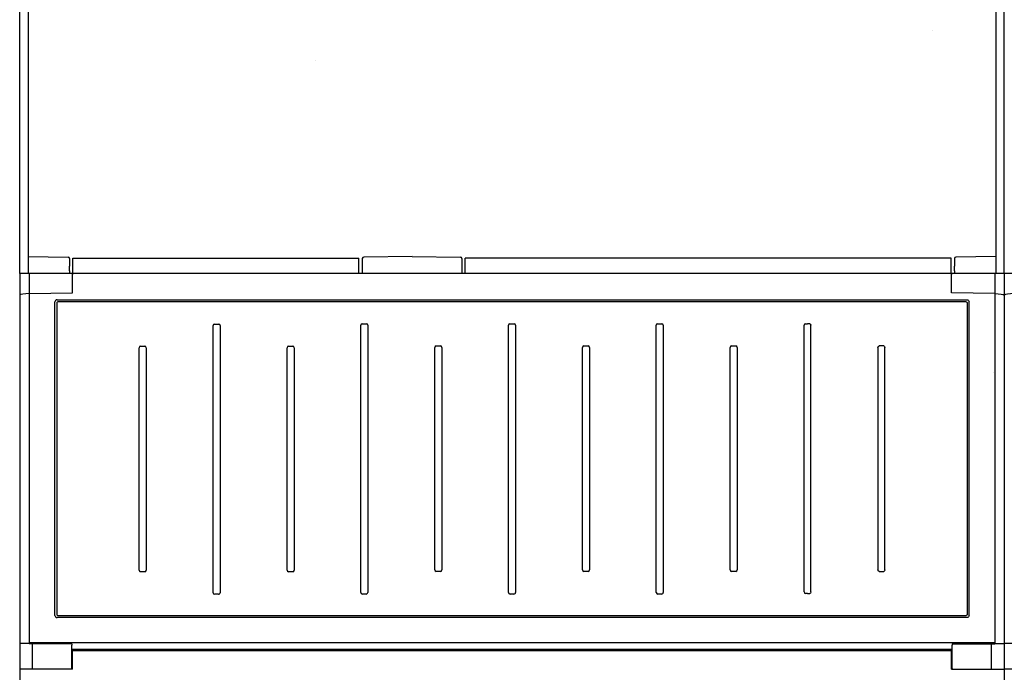
# Model space of a CAD drawing. Units: millimetres. Extents: x -3280 to 12351, y 2861 to 5338.
# Drawn here: x 4005 to 4670, y 3494 to 3935 of the extents above; entities that cross this region are included whole.
import ezdxf

# ---------------------------------------------------------------- set-up
doc = ezdxf.new("R2010")
doc.units = ezdxf.units.MM
doc.layers.add('Doboz', color=7, linetype='Continuous')
doc.layers.add('EL_berendezés', color=40, linetype='Continuous')

msp = doc.modelspace()

# ---------------------------------------------------------------- linework, layer by layer
at = {"color": 7, "linetype": 'Continuous', "lineweight": -3}
for p, q in [((4669.69, 3763.06), (4004.67, 3763.06)), ((4004.67, 3763.06), (4004.67, 2872.15)), ((4011.01, 3763.06), (4011.01, 3512.83)), ((4040.31, 3750.11), (4040.31, 3763.06)), ((4634.06, 3750.11), (4634.06, 3763.06)), ((4663.36, 3763.06), (4663.36, 3512.83)), ((4669.69, 3763.06), (4669.69, 2872.15)), ((5069.72, 3763.06), (4669.69, 3763.06)), ((4669.69, 3763.06), (4669.69, 2872.15)), ((4011.01, 3749.59), (4040.31, 3750.11)), ((4029.87, 3745.37), (4644.5, 3745.37)), ((4663.36, 3749.59), (4634.06, 3750.11)), ((4028.42, 3532.06), (4028.42, 3743.92)), ((4029.86, 3743.45), (4029.86, 3532.53)), ((4644.03, 3743.94), (4030.34, 3743.94)), ((4644.51, 3743.45), (4644.51, 3532.53)), ((4645.95, 3532.06), (4645.95, 3743.92)), ((4135.33, 3547.31), (4135.33, 3727.94)), ((4136.13, 3729.01), (4139.22, 3729.01)), ((4140.03, 3727.94), (4140.03, 3547.31)), ((4235.08, 3547.49), (4235.08, 3728.12)), ((4235.89, 3729.2), (4238.97, 3729.2)), ((4239.78, 3728.12), (4239.78, 3547.49)), ((4334.83, 3547.49), (4334.83, 3728.12)), ((4335.64, 3729.2), (4338.73, 3729.2)), ((4339.53, 3728.12), (4339.53, 3547.49)), ((4434.59, 3547.49), (4434.59, 3728.12)), ((4435.4, 3729.2), (4438.48, 3729.2)), ((4439.29, 3728.12), (4439.29, 3547.49)), ((4534.59, 3547.86), (4534.59, 3728.12)), ((4535.4, 3729.2), (4536.82, 3729.2)), ((4538.24, 3729.2), (4536.82, 3729.2)), ((4539.04, 3547.86), (4539.04, 3728.12)), ((4085.33, 3562.67), (4085.33, 3712.94)), ((4086.13, 3714.01), (4089.22, 3714.01)), ((4090.03, 3712.94), (4090.03, 3562.67)), ((4185.33, 3562.67), (4185.33, 3712.94)), ((4186.13, 3714.01), (4189.22, 3714.01)), ((4190.03, 3712.94), (4190.03, 3562.67)), ((4285.08, 3562.86), (4285.08, 3713.12)), ((4285.89, 3714.2), (4288.97, 3714.2)), ((4289.78, 3713.12), (4289.78, 3562.86)), ((4384.83, 3562.86), (4384.83, 3713.12)), ((4385.64, 3714.2), (4388.73, 3714.2)), ((4389.53, 3713.12), (4389.53, 3562.86)), ((4484.59, 3562.86), (4484.59, 3713.12)), ((4485.4, 3714.2), (4488.48, 3714.2)), ((4489.29, 3713.12), (4489.29, 3562.86)), ((4584.34, 3713.12), (4584.34, 3562.86)), ((4588.24, 3714.2), (4585.15, 3714.2)), ((4589.04, 3562.86), (4589.04, 3713.12)), ((4089.22, 3561.6), (4086.13, 3561.6)), ((4189.22, 3561.6), (4186.13, 3561.6)), ((4288.97, 3561.78), (4285.89, 3561.78)), ((4388.73, 3561.78), (4385.64, 3561.78)), ((4488.48, 3561.78), (4485.4, 3561.78)), ((4585.15, 3561.78), (4588.24, 3561.78)), ((4138.96, 3546.31), (4136.39, 3546.31)), ((4238.72, 3546.49), (4236.14, 3546.49)), ((4338.47, 3546.49), (4335.9, 3546.49)), ((4438.22, 3546.49), (4435.65, 3546.49)), ((4536.82, 3546.78), (4535.4, 3546.78)), ((4536.82, 3546.78), (4538.24, 3546.78)), ((4030.34, 3532.04), (4644.03, 3532.04)), ((4644.5, 3530.61), (4029.87, 3530.61)), ((4663.36, 3513.59), (4011.01, 3513.59)), ((4013.32, 3495.63), (4013.32, 3512.83)), ((4039.82, 3512.83), (4039.82, 3511.83)), ((4039.82, 3496.21), (4039.82, 3511.83)), ((4634.54, 3512.83), (4634.54, 3511.83)), ((4634.54, 3496.21), (4634.54, 3511.83)), ((4661.04, 3495.63), (4661.04, 3512.83)), ((4039.82, 3509.29), (4634.54, 3509.29)), ((4040.31, 3495.63), (4040.31, 3508.03)), ((4634.06, 3508.03), (4040.31, 3508.03)), ((4634.06, 3495.63), (4634.06, 3508.03)), ((4039.82, 3496.21), (4039.82, 3495.62)), ((4634.54, 3496.21), (4634.54, 3495.62))]:
    msp.add_line(p, q, dxfattribs=at)
at = {"lineweight": 50}
msp.add_line((4662.23, 3696.5), (4662.23, 3696.5), dxfattribs=at)
at = {"lineweight": -3}
for p, q in [((4011.01, 3513.09), (4004.67, 3513.09)), ((4039.82, 3512.83), (4011.01, 3512.83)), ((4634.54, 3512.83), (4663.36, 3512.83)), ((4663.36, 3513.09), (4669.69, 3513.09)), ((4676.03, 3513.09), (4669.69, 3513.09)), ((4040.31, 3495.63), (4004.67, 3495.64)), ((4634.06, 3495.63), (4669.69, 3495.64)), ((4705.33, 3495.63), (4669.69, 3495.64))]:
    msp.add_line(p, q, dxfattribs=at)
at = {"color": 7, "linetype": 'Continuous', "lineweight": -3}
for centre, major_axis, ratio, start_param, end_param in [((4011.01, 3748.54), (6.42, 0.19), 0.164554, 1.566038, 2.967633), ((4029.98, 3743.82), (1.13, -1.13), 0.935113, 2.389713, 3.893472), ((4676.03, 3748.54), (6.42, 0.19), 0.164554, 1.566038, 2.967633), ((4030.38, 3743.42), (0.378, -0.378), 0.935113, 2.389713, 3.893472), ((4136.39, 3727.6), (0.5, -1.37), 0.684791, 2.897326, 4.223856), ((4138.96, 3727.6), (0.5, 1.37), 0.684791, 5.200922, 6.527452), ((4236.14, 3727.78), (0.5, -1.37), 0.684791, 2.897326, 4.223856), ((4238.72, 3727.78), (0.5, 1.37), 0.684791, 5.200922, 6.527452), ((4335.9, 3727.78), (0.5, -1.37), 0.684791, 2.897326, 4.223856), ((4338.47, 3727.78), (0.5, 1.37), 0.684791, 5.200922, 6.527452), ((4435.65, 3727.78), (0.5, -1.37), 0.684791, 2.897326, 4.223856), ((4438.22, 3727.78), (0.5, 1.37), 0.684791, 5.200922, 6.527452), ((4535.65, 3727.78), (0.5, -1.37), 0.684791, 2.897326, 4.223856), ((4086.39, 3712.6), (0.5, -1.37), 0.684791, 2.897326, 4.223856), ((4088.96, 3712.6), (0.5, 1.37), 0.684791, 5.200922, 6.527452), ((4186.39, 3712.6), (0.5, -1.37), 0.684791, 2.897326, 4.223856), ((4188.96, 3712.6), (0.5, 1.37), 0.684791, 5.200922, 6.527452), ((4286.14, 3712.78), (0.5, -1.37), 0.684791, 2.897326, 4.223856), ((4288.72, 3712.78), (0.5, 1.37), 0.684791, 5.200922, 6.527452), ((4385.9, 3712.78), (0.5, -1.37), 0.684791, 2.897326, 4.223856), ((4388.47, 3712.78), (0.5, 1.37), 0.684791, 5.200922, 6.527452), ((4485.65, 3712.78), (0.5, -1.37), 0.684791, 2.897326, 4.223856), ((4488.22, 3712.78), (0.5, 1.37), 0.684791, 5.200922, 6.527452), ((4086.39, 3563.01), (0.5, 1.37), 0.684791, 2.05933, 3.385859), ((4088.96, 3563.01), (0.5, -1.37), 0.684791, 6.038919, 7.365448), ((4186.39, 3563.01), (0.5, 1.37), 0.684791, 2.05933, 3.385859), ((4188.96, 3563.01), (0.5, -1.37), 0.684791, 6.038919, 7.365448), ((4286.14, 3563.2), (0.5, 1.37), 0.684791, 2.05933, 3.385859), ((4288.72, 3563.2), (0.5, -1.37), 0.684791, 6.038919, 7.365448), ((4385.9, 3563.2), (0.5, 1.37), 0.684791, 2.05933, 3.385859), ((4388.47, 3563.2), (0.5, -1.37), 0.684791, 6.038919, 7.365448), ((4485.65, 3563.2), (0.5, 1.37), 0.684791, 2.05933, 3.385859), ((4488.22, 3563.2), (0.5, -1.37), 0.684791, 6.038919, 7.365448), ((4136.39, 3547.31), (-1.06, 0), 0.939693, 0, 1.570796), ((4138.96, 3547.31), (-1.06, 0), 0.939693, 1.570796, 3.141593), ((4236.14, 3547.49), (-1.06, 0), 0.939693, 0, 1.570796), ((4238.72, 3547.49), (-1.06, 0), 0.939693, 1.570796, 3.141593), ((4335.9, 3547.49), (-1.06, 0), 0.939693, 0, 1.570796), ((4338.47, 3547.49), (-1.06, 0), 0.939693, 1.570796, 3.141593), ((4435.65, 3547.49), (-1.06, 0), 0.939693, 0, 1.570796), ((4438.22, 3547.49), (-1.06, 0), 0.939693, 1.570796, 3.141593), ((4535.65, 3548.2), (0.5, 1.37), 0.684791, 2.05933, 3.385859), ((4029.98, 3532.16), (1.13, 1.13), 0.935113, 2.389713, 3.893472), ((4030.38, 3532.56), (0.378, 0.378), 0.935113, 2.389713, 3.893472)]:
    msp.add_ellipse(centre, major_axis=major_axis, ratio=ratio, start_param=start_param, end_param=end_param, dxfattribs=at)
at = {"color": 7, "linetype": 'Continuous', "lineweight": -3, "extrusion": (0, 0, -1)}
for centre, major_axis, ratio, start_param, end_param in [((4644.39, 3743.82), (-1.13, -1.13), 0.935113, 2.389713, 3.893472), ((4663.36, 3748.54), (-6.42, 0.19), 0.164554, 1.566038, 2.967633), ((4643.99, 3743.42), (-0.378, -0.378), 0.935113, 2.389713, 3.893472), ((4537.98, 3727.78), (-0.5, -1.37), 0.684791, 2.897326, 4.223856), ((4585.41, 3712.78), (-0.5, 1.37), 0.684791, 5.200922, 6.527452), ((4587.98, 3712.78), (-0.5, -1.37), 0.684791, 2.897326, 4.223856), ((4585.41, 3563.2), (-0.5, -1.37), 0.684791, 6.038919, 7.365448), ((4587.98, 3563.2), (-0.5, 1.37), 0.684791, 2.05933, 3.385859), ((4537.98, 3548.2), (-0.5, 1.37), 0.684791, 2.05933, 3.385859), ((4643.99, 3532.56), (-0.378, 0.378), 0.935113, 2.389713, 3.893472), ((4644.39, 3532.16), (-1.13, 1.13), 0.935113, 2.389713, 3.893472)]:
    msp.add_ellipse(centre, major_axis=major_axis, ratio=ratio, start_param=start_param, end_param=end_param, dxfattribs=at)
at = {"layer": 'Doboz', "color": 7, "linetype": 'Continuous', "lineweight": -3}
for p, q in [((4004.68, 3763.06), (4004.68, 4616.74)), ((4669.68, 3763.06), (4669.68, 4616.74)), ((4010.38, 4613.09), (4010.38, 3763.06)), ((4663.99, 4613.09), (4663.99, 3763.06)), ((4010.38, 3774.58), (4037.34, 3774.2)), ((4038.32, 3773.2), (4038.32, 3771.79)), ((4038.32, 3771.79), (4038.32, 3768.14)), ((4040.53, 3773.49), (4233.84, 3773.49)), ((4040.53, 3763.37), (4040.53, 3773.49)), ((4233.84, 3763.06), (4233.84, 3773.49)), ((4236.04, 3773.2), (4236.04, 3763.06)), ((4269.68, 3774.58), (4237.03, 3774.2)), ((4269.68, 3774.58), (4302.34, 3774.2)), ((4303.32, 3773.2), (4303.32, 3763.06)), ((4305.53, 3763.06), (4305.53, 3773.49)), ((4633.84, 3773.49), (4305.53, 3773.49)), ((4633.84, 3763.37), (4633.84, 3773.49)), ((4636.04, 3773.2), (4636.04, 3771.79)), ((4636.04, 3771.79), (4636.04, 3768.14)), ((4663.99, 3774.58), (4637.03, 3774.2)), ((4038.32, 3764.94), (4038.32, 3763.06)), ((4636.04, 3764.94), (4636.04, 3763.06)), ((4669.68, 3763.06), (4004.68, 3763.06)), ((4040.33, 3763.03), (4039.82, 3763.03)), ((4040.47, 3763.31), (4040.31, 3763)), ((4040.53, 3763.37), (4040.47, 3763.31)), ((4040.47, 3763.31), (4040.47, 3763.31)), ((4040.47, 3763.31), (4040.47, 3763.31)), ((4633.84, 3763.37), (4633.9, 3763.31)), ((4633.9, 3763.31), (4633.9, 3763.31)), ((4633.9, 3763.31), (4634.06, 3763)), ((4633.9, 3763.31), (4633.9, 3763.31)), ((4634.04, 3763.03), (4634.54, 3763.03))]:
    msp.add_line(p, q, dxfattribs=at)
for centre, start, end in [((4037.32, 3773.2), 0, 89), ((4237.04, 3773.2), 91, 180), ((4302.32, 3773.2), 0, 89), ((4637.04, 3773.2), 91, 180)]:
    msp.add_arc(centre, 1, start, end, dxfattribs=at)
msp.add_ellipse((4040.31, 3762.5), major_axis=(0, 0.5), ratio=0.008727, start_param=0.017453, end_param=1.570796, dxfattribs=at)
at = {"layer": 'Doboz', "color": 7, "linetype": 'Continuous', "lineweight": -3, "extrusion": (0, 0, -1)}
msp.add_ellipse((4634.06, 3762.5), major_axis=(0, 0.5), ratio=0.008727, start_param=0.017453, end_param=1.570796, dxfattribs=at)
at = {"layer": 'Doboz', "color": 7, "linetype": 'Continuous', "lineweight": -3}
for points in [[(4038.32, 3764.94), (4038.32, 3764.94), (4038.32, 3765.33), (4038.31, 3766.4), (4038.32, 3767.47), (4038.32, 3768.14), (4038.32, 3768.14)], [(4636.04, 3764.94), (4636.04, 3764.94), (4636.04, 3765.33), (4636.06, 3766.4), (4636.04, 3767.47), (4636.04, 3768.14), (4636.04, 3768.14)]]:
    msp.add_open_spline(points, degree=3, knots=[0, 0, 0, 0, 0.003618, 0.371601, 0.996373, 1, 1, 1, 1], dxfattribs=at)
at = {"layer": 'EL_berendezés', "color": 116, "linetype": 'Continuous', "true_color": 0x136734}
for p, q in [((4621.35, 3927.62), (4621.35, 3927.62)), ((4204.38, 3907.29), (4204.38, 3907.29))]:
    msp.add_line(p, q, dxfattribs=at)

doc.saveas('drawing.dxf')
